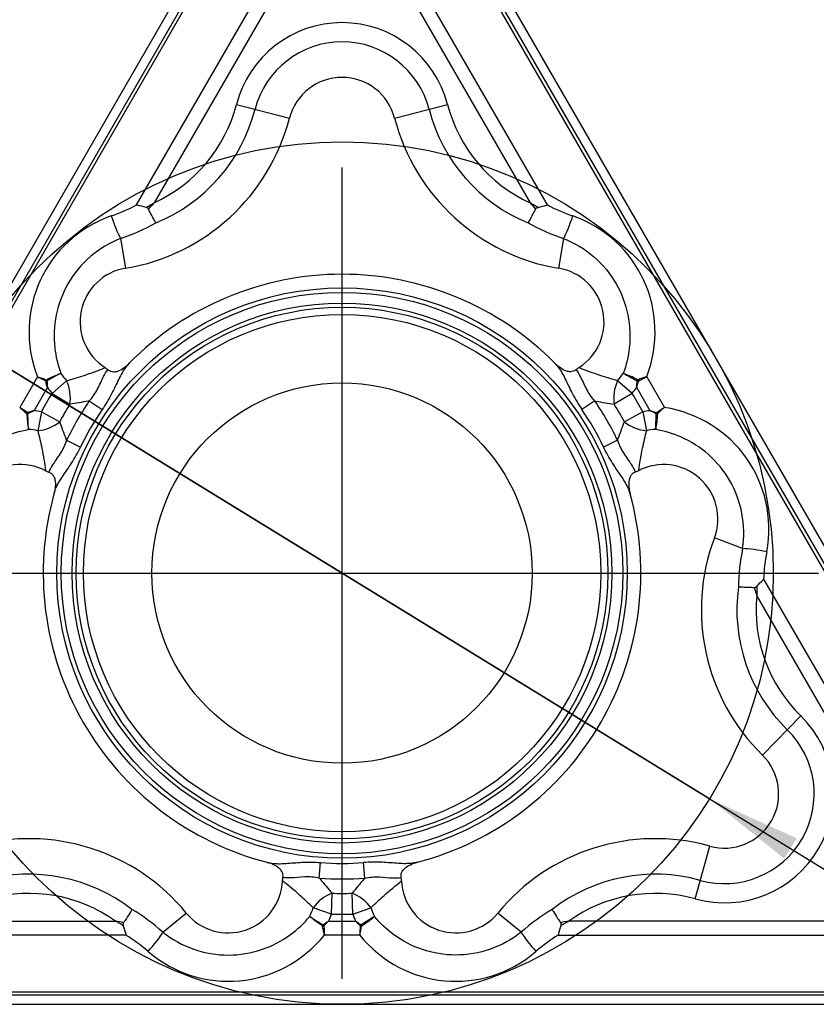
# Model space of a CAD drawing. Units: millimetres. Extents: x 0 to 420, y 0 to 297.
# Drawn here: x 140 to 169, y 112 to 149 of the extents above; entities that cross this region are included whole.
import ezdxf

# ---------------------------------------------------------------- set-up
doc = ezdxf.new("R2010")
doc.units = ezdxf.units.MM
doc.header["$LTSCALE"] = 23.1
doc.layers.get('0').update_dxf_attribs({"linetype": 'CONTINUOUS'})
for name, color, linetype in [('607611784-000-00-ED1_DIM', 7, 'CONTINUOUS'), ('AM_10', 7, 'CONTINUOUS'), ('AM_4', 7, 'CONTINUOUS'), ('AM_7', 7, 'CONTINUOUS')]:
    doc.layers.add(name, color=color, linetype=linetype)
doc.styles.add('TEXTSTYLE_2', font='TXT.SHX')
doc.dimstyles.new('DIMSTYLE_2', dxfattribs={"dimtxt": 3.5, "dimasz": 3.5, "dimexe": 1.5, "dimexo": 0, "dimtad": 1, "dimdec": 3, "dimdsep": 46, "dimtxsty": 'TEXTSTYLE_2', "dimblk": '_FILLED', "dimblk1": '_FILLED', "dimblk2": '_FILLED', "dimcen": 0.09, "dimadec": 3, "dimazin": 2, "dimtp": 0.15, "dimtm": 0.15, "dimtfac": 1, "dimtdec": 0, "dimtmove": 0, "dimatfit": 2, "dimldrblk": '_FILLED', "dimfxl": 1, "dimtolj": 1, "dimarcsym": 0})
doc.dimstyles.new('DIMSTYLE_4', dxfattribs={"dimtxt": 3.5, "dimasz": 3.5, "dimexe": 1.5, "dimexo": 0, "dimgap": 0.875, "dimtad": 1, "dimdec": 3, "dimdsep": 46, "dimtxsty": 'TEXTSTYLE_2', "dimblk": '_FILLED', "dimblk1": '_FILLED', "dimblk2": '_FILLED', "dimcen": 0.09, "dimadec": 3, "dimazin": 2, "dimtp": 0.15, "dimtm": 0.15, "dimtfac": 1, "dimtdec": 0, "dimtofl": 0, "dimtmove": 0, "dimatfit": 3, "dimldrblk": '_FILLED', "dimfxl": 1, "dimtolj": 1, "dimarcsym": 0})

# ---------------------------------------------------------------- blocks, each defined once
blk = doc.blocks.new('_FILLED')
at = {"color": 0, "linetype": 'BYBLOCK'}
blk.add_solid([(0, 0), (-1, 0.125), (-1, -0.125)], dxfattribs=at)
blk = doc.blocks.new('*D3')
at = {"layer": '607611784-000-00-ED1_DIM', "color": 3, "linetype": 'CONTINUOUS'}
for p, q in [((151.857, 128.132), (110.256, 153.679)), ((138.329, 136.44), (151.857, 128.132)), ((165.385, 119.825), (151.857, 128.132)), ((151.857, 128.132), (170.498, 116.685))]:
    blk.add_line(p, q, dxfattribs=at)
at = {"layer": '607611784-000-00-ED1_DIM', "color": 3, "linetype": 'CONTINUOUS', "xscale": 3.5, "yscale": 3.5, "zscale": 3.5}
for p, rotation in [((138.329, 136.44), 328.4460935047), ((165.385, 119.825), 148.4460935047)]:
    blk.add_blockref('_FILLED', p, dxfattribs=dict(at, rotation=rotation))
at = {"layer": '607611784-000-00-ED1_DIM', "color": 3, "linetype": 'CONTINUOUS', "insert": (124.973, 149.776), "char_height": 3.5, "width": 29.16667, "attachment_point": 2, "rotation": 328.4462, "line_spacing_factor": 0.9, "style": 'TEXTSTYLE_2'}
blk.add_mtext('IK-\\fgdt;{\\fgdt;n}\\fTXT.SHX;6.35', dxfattribs=at)
blk = doc.blocks.new('*D5')
at = {"layer": '607611784-000-00-ED1_DIM', "color": 3, "linetype": 'CONTINUOUS'}
for p, q in [((98.342, 157.882), (97.717, 157.882)), ((151.857, 157.882), (98.342, 157.882)), ((99.217, 157.882), (99.217, 135.07)), ((99.217, 112.257), (99.217, 135.07)), ((98.342, 112.257), (97.717, 112.257)), ((124.361, 112.257), (98.342, 112.257))]:
    blk.add_line(p, q, dxfattribs=at)
at = {"layer": '607611784-000-00-ED1_DIM', "color": 3, "linetype": 'CONTINUOUS', "xscale": 3.5, "yscale": 3.5, "zscale": 3.5}
for p, rotation in [((99.217, 157.882), 90), ((99.217, 112.257), 270)]:
    blk.add_blockref('_FILLED', p, dxfattribs=dict(at, rotation=rotation))
at = {"layer": '607611784-000-00-ED1_DIM', "color": 3, "linetype": 'CONTINUOUS', "insert": (94.842, 135.07), "char_height": 3.5, "width": 24.5, "attachment_point": 2, "rotation": 90, "line_spacing_factor": 0.9, "style": 'TEXTSTYLE_2'}
blk.add_mtext('(9.125)', dxfattribs=at)

msp = doc.modelspace()

# ---------------------------------------------------------------- linework, layer by layer
at = {"layer": 'AM_10', "color": 7, "linetype": 'CONTINUOUS'}
for p, q in [((126.0929, 115.2573), (150.1251, 156.8823)), ((126.3868, 115.0876), (150.419, 156.7126)), ((150.5226, 156.6528), (126.4904, 115.0278)), ((177.2238, 115.0278), (153.1916, 156.6528)), ((153.2952, 156.7126), (177.3274, 115.0876)), ((177.6214, 115.2573), (153.5892, 156.8823)), ((144.2945, 141.6869), (149.6109, 150.8952)), ((159.4198, 141.6869), (154.1033, 150.8952)), ((149.8042, 150.1947), (144.9369, 141.7642)), ((153.9101, 150.1947), (158.7774, 141.7642)), ((147.97, 145.3846), (149.9205, 144.8817)), ((153.7938, 144.8817), (155.7442, 145.3846)), ((143.7035, 140.452), (143.8854, 139.3554)), ((160.0108, 140.452), (159.8289, 139.3554)), ((140.641, 135.3588), (139.9908, 134.2326)), ((141.1827, 134.7492), (141.7165, 135.213)), ((162.5315, 134.7492), (161.9978, 135.213)), ((163.0733, 135.3588), (163.7235, 134.2326)), ((140.5184, 134.1113), (141.0099, 134.9625)), ((163.1958, 134.1113), (162.7044, 134.9625)), ((141.1827, 134.7492), (141.8338, 134.3456)), ((162.5315, 134.7492), (161.8804, 134.3456)), ((142.5532, 134.4714), (143.0248, 134.1501)), ((161.161, 134.4714), (160.6895, 134.1501)), ((140.7896, 134.0682), (140.6547, 133.3741)), ((140.7896, 134.0682), (141.4646, 133.7061)), ((162.9247, 134.0682), (162.2496, 133.7061)), ((162.9247, 134.0682), (163.0595, 133.3741)), ((141.7154, 133.0202), (142.2294, 132.7725)), ((161.9988, 133.0202), (161.4848, 132.7725)), ((166.6031, 129.0338), (165.5624, 129.4246)), ((167.377, 127.9045), (172.6935, 118.6961)), ((171.9901, 118.8791), (167.1228, 127.3095)), ((167.3308, 121.4349), (168.7416, 122.8725)), ((164.8545, 116.1399), (165.3942, 118.0805)), ((151.0193, 116.9054), (151.0618, 117.4744)), ((152.695, 116.9054), (152.6525, 117.4744)), ((151.4639, 115.5796), (151.4879, 116.3453)), ((152.2503, 115.5796), (152.2263, 116.3453)), ((151.4639, 115.5796), (150.7954, 115.8099)), ((152.2503, 115.5796), (152.9189, 115.8099)), ((133.7771, 115.3233), (143.5117, 115.3233)), ((145.2648, 114.9112), (146.1236, 115.6171)), ((151.3657, 115.3233), (152.3485, 115.3233)), ((158.4495, 114.9112), (157.5907, 115.6171)), ((169.9372, 115.3233), (160.2025, 115.3233)), ((143.8999, 114.8056), (133.267, 114.8056)), ((152.5073, 114.8056), (151.2069, 114.8056)), ((159.8144, 114.8056), (170.4473, 114.8056)), ((127.8249, 112.7164), (175.8893, 112.7164)), ((175.8893, 112.5968), (127.8249, 112.5968)), ((127.8249, 112.2573), (175.8893, 112.2573))]:
    msp.add_line(p, q, dxfattribs=at)
for radius in [10.5, 10.3353, 9.5214, 7]:
    msp.add_circle((151.8571, 128.1323), radius, dxfattribs=at)
for centre, radius, start, end in [((151.8571, 144.3823), 4.0142, 14.45835, 165.54165), ((151.8571, 144.3823), 3.3071, 14.45835, 165.54165), ((151.8571, 144.3823), 2, 14.45835, 165.54165), ((142.658, 146.7543), 5.4858, 294.54527, 345.54165), ((161.0563, 146.7543), 5.4858, 194.45835, 245.45473), ((142.658, 146.7543), 6.1929, 292.23931, 345.54165), ((161.0563, 146.7543), 6.1929, 194.45835, 247.76069), ((142.658, 146.7543), 7.5, 279.41889, 345.54165), ((161.0563, 146.7543), 7.5, 194.45835, 260.58111), ((135.8144, 149.6797), 12.0778, 317.58355, 319.052), ((167.8998, 149.6797), 12.0778, 220.948, 222.41645), ((141.308, 147.6725), 7.6074, 288.3541, 299.04941), ((162.4063, 147.6725), 7.6074, 240.95059, 251.6459), ((144.2127, 137.3823), 2, 99.41889, 237.45282), ((159.5016, 137.3823), 2, 302.54718, 80.58111), ((151.8571, 128.1323), 11, 44.61062, 135.38938), ((148.3223, 135.5289), 7.3344, 182.48283, 184.42962), ((144.2127, 137.3823), 3.3071, 215.01649, 220.99201), ((159.5016, 137.3823), 3.3071, 319.00799, 324.98351), ((155.3919, 135.5289), 7.3344, 355.57038, 357.51717), ((144.2127, 137.3823), 4.0142, 217.07283, 220.99201), ((159.5016, 137.3823), 4.0142, 319.00799, 322.92717), ((151.8571, 128.1323), 12.5589, 148.20594, 151.79406), ((151.8571, 128.1323), 12.5589, 28.20594, 31.79406), ((151.8571, 128.1323), 11.7928, 148.20594, 151.79406), ((151.8571, 128.1323), 11.2581, 145.73212, 154.26788), ((151.8571, 128.1323), 10.6876, 145.73212, 154.26788), ((151.8571, 128.1323), 10.6876, 25.73212, 34.26788), ((151.8571, 128.1323), 11.2581, 25.73212, 34.26788), ((151.8571, 128.1323), 11.7928, 28.20594, 31.79406), ((143.6841, 127.4953), 7.3344, 115.57038, 117.51717), ((140.0242, 130.1276), 4.0142, 79.00799, 82.92717), ((163.6901, 130.1276), 4.0142, 97.07283, 100.99201), ((160.0301, 127.4953), 7.3344, 62.48283, 64.42962), ((140.0242, 130.1276), 3.3071, 79.00799, 84.98351), ((163.6901, 130.1276), 3.3071, 95.01649, 100.99201), ((140.0242, 130.1276), 2, 62.54718, 200.58111), ((163.6901, 130.1276), 2, 339.41889, 117.45282), ((151.8571, 128.1323), 11, 164.61062, 255.38938), ((151.8571, 128.1323), 11, 284.61062, 15.38938), ((172.5837, 126.7881), 7.5, 159.41889, 225.54165), ((174.054, 127.4981), 7.6074, 168.3541, 179.04941), ((172.5837, 126.7881), 6.1929, 172.23931, 225.54165), ((178.5391, 131.2521), 12.0778, 197.58355, 199.052), ((172.5837, 126.7881), 5.4858, 174.54527, 225.54165), ((165.93, 120.0073), 4.0142, 254.45835, 45.54165), ((165.93, 120.0073), 3.3071, 254.45835, 45.54165), ((165.93, 120.0073), 2, 254.45835, 45.54165), ((140.3296, 110.8547), 7.5, 39.41889, 105.54165), ((163.3846, 110.8547), 7.5, 74.45835, 140.58111), ((151.8571, 128.1323), 10.6876, 265.73212, 274.26788), ((140.3296, 110.8547), 6.1929, 52.23931, 105.54165), ((147.6686, 116.8871), 2, 219.41889, 357.45282), ((151.8571, 128.1323), 11.2581, 265.73212, 274.26788), ((156.0456, 116.8871), 2, 182.54718, 320.58111), ((163.3846, 110.8547), 6.1929, 74.45835, 127.76069), ((140.3296, 110.8547), 5.4858, 54.54527, 105.54165), ((151.8571, 128.1323), 11.7928, 268.20594, 271.79406), ((163.3846, 110.8547), 5.4858, 74.45835, 125.45473), ((140.2094, 109.2264), 7.6074, 48.3541, 59.04941), ((147.6686, 116.8871), 3.3071, 335.01649, 340.99201), ((156.0456, 116.8871), 3.3071, 199.00799, 204.98351), ((163.5048, 109.2264), 7.6074, 120.95059, 131.6459), ((141.2179, 103.4653), 12.0778, 77.58355, 79.052), ((147.2189, 121.3728), 7.3344, 302.48283, 304.42962), ((147.6686, 116.8871), 4.0142, 337.07283, 340.99201), ((151.8571, 128.1323), 12.5589, 268.20594, 271.79406), ((156.0456, 116.8871), 4.0142, 199.00799, 202.92717), ((156.4954, 121.3728), 7.3344, 235.57038, 237.51717), ((162.4963, 103.4653), 12.0778, 100.948, 102.41645)]:
    msp.add_arc(centre, radius, start, end, dxfattribs=at)
for centre, major_axis, ratio, start_param, end_param in [((140.7719, 147.8432), (-6.2025, 3.581), 0.963433, 2.4522182, 2.5977643), ((162.9424, 147.8432), (6.2025, 3.581), 0.963433, 3.685421, 3.8309672), ((145.1057, 136.8668), (-4.1692, 2.4071), 0.963433, 5.5938108, 7.150939), ((143.5877, 141.1496), (0.333, -0.9429), 0.1716102, 4.5144359, 5.482613), ((160.1265, 141.1496), (-0.333, -0.9429), 0.1716102, 0.8005723, 1.7687494), ((158.6086, 136.8668), (4.1692, 2.4071), 0.963433, 5.4154316, 6.9725598), ((140.9674, 135.1927), (-0.108, -0.2255), 0.086538, 4.4881284, 4.7057138), ((140.9674, 135.1927), (-0.2466, -0.0413), 0.0553312, 4.5916145, 4.779411), ((140.9674, 135.1927), (-0.1175, 0.2206), 0.1317077, 4.7261436, 4.913541), ((141.1827, 134.7492), (0.1971, -0.9804), 0.65606, 1.0192264, 1.9278612), ((162.5315, 134.7492), (-0.1971, -0.9804), 0.65606, 4.3553241, 5.2639589), ((162.7469, 135.1927), (0.1175, 0.2206), 0.1317077, 1.3696443, 1.5570417), ((162.7469, 135.1927), (0.2466, -0.0413), 0.0553312, 1.5037743, 1.6915709), ((162.7469, 135.1927), (0.108, -0.2255), 0.086538, 1.5774715, 1.7950569), ((162.7971, 129.6121), (4.1692, 2.4071), 0.963433, 5.5938108, 7.150939), ((140.2978, 134.033), (0.1413, 0.2063), 0.086538, 1.5774715, 1.7950569), ((140.2978, 134.033), (-0.2499, -0.0085), 0.1317077, 1.3696443, 1.5570417), ((140.2978, 134.033), (-0.0876, 0.2342), 0.0553312, 1.5037743, 1.6915709), ((163.4164, 134.033), (0.0876, 0.2342), 0.0553312, 4.5916145, 4.779411), ((163.4164, 134.033), (0.2499, -0.0085), 0.1317077, 4.7261436, 4.913541), ((163.4164, 134.033), (-0.1413, 0.2063), 0.086538, 4.4881284, 4.7057138), ((140.7896, 134.0682), (0.9476, 0.3195), 0.65606, 4.3553241, 5.2639589), ((162.9247, 134.0682), (-0.9476, 0.3195), 0.65606, 1.0192264, 1.9278612), ((167.2651, 128.7852), (-0.9831, 0.1831), 0.1716102, 4.5144359, 5.482613), ((174.4699, 127.877), (6.2025, 3.581), 0.963433, 2.4522182, 2.5977643), ((151.4639, 115.5796), (0.7505, 0.6609), 0.65606, 1.0192264, 1.9278612), ((152.2503, 115.5796), (-0.7505, 0.6609), 0.65606, 4.3553241, 5.2639589), ((144.7185, 114.4622), (0.6501, 0.7598), 0.1716102, 4.5144359, 5.482613), ((151.1876, 115.1714), (-0.1323, -0.2121), 0.1317077, 4.7261436, 4.913541), ((151.1876, 115.1714), (0.2493, 0.0192), 0.086538, 4.4881284, 4.7057138), ((151.1876, 115.1714), (0.159, -0.1929), 0.0553312, 4.5916145, 4.779411), ((152.5267, 115.1714), (-0.159, -0.1929), 0.0553312, 1.5037743, 1.6915709), ((152.5267, 115.1714), (-0.2493, 0.0192), 0.086538, 1.5774715, 1.7950569), ((152.5267, 115.1714), (0.1323, -0.2121), 0.1317077, 1.3696443, 1.5570417), ((158.9957, 114.4622), (-0.6501, 0.7598), 0.1716102, 0.8005723, 1.7687494), ((140.3296, 108.6768), (0, 7.1621), 0.963433, 5.5938108, 5.739357), ((147.6686, 117.9182), (0, 4.8141), 0.963433, 2.4522182, 4.0093463), ((156.0456, 117.9182), (0, 4.8141), 0.963433, 2.273839, 3.8309672), ((163.3846, 108.6768), (0, 7.1621), 0.963433, 0.5438283, 0.6893745)]:
    msp.add_ellipse(centre, major_axis=major_axis, ratio=ratio, start_param=start_param, end_param=end_param, dxfattribs=at)
for points, knots in [([(144.6427, 141.5966), (144.6987, 141.6269), (144.7543, 141.6579), (144.8445, 141.7096), (144.8793, 141.7299), (144.9216, 141.7551), (144.9292, 141.7596), (144.9369, 141.7642)], [0, 0, 0, 0, 0.5642345, 0.5642345, 0.921106, 0.921106, 1, 1, 1, 1]), ([(159.0715, 141.5966), (159.0155, 141.6269), (158.9599, 141.6579), (158.8697, 141.7096), (158.835, 141.7299), (158.7927, 141.7551), (158.785, 141.7596), (158.7774, 141.7642)], [0, 0, 0, 0, 0.5642345, 0.5642345, 0.921106, 0.921106, 1, 1, 1, 1]), ([(144.6427, 141.5966), (144.5345, 141.6212), (144.4274, 141.6492), (144.3137, 141.6814), (144.3041, 141.6841), (144.2945, 141.6869)], [0, 0, 0, 0, 0.9152857, 0.9152857, 1, 1, 1, 1]), ([(144.731, 141.533), (144.725, 141.5451), (144.7165, 141.5564), (144.6963, 141.5746), (144.6843, 141.5819), (144.6625, 141.5913), (144.6527, 141.5943), (144.6427, 141.5966)], [0, 0, 0, 0, 0.3656381, 0.3656381, 0.7292751, 0.7292751, 1, 1, 1, 1]), ([(145.0019, 141.0221), (144.9978, 141.0292), (144.9936, 141.0365), (144.9793, 141.0617), (144.9688, 141.0802), (144.9151, 141.1769), (144.8671, 141.2667), (144.7895, 141.4168), (144.7602, 141.4746), (144.731, 141.533)], [0, 0, 0, 0, 0.0533275, 0.0533275, 0.1799698, 0.1799698, 0.6975833, 0.6975833, 1, 1, 1, 1]), ([(158.7124, 141.0221), (158.7165, 141.0292), (158.7207, 141.0365), (158.735, 141.0617), (158.7454, 141.0802), (158.7992, 141.1769), (158.8471, 141.2667), (158.9247, 141.4168), (158.9541, 141.4746), (158.9832, 141.533)], [0, 0, 0, 0, 0.0533275, 0.0533275, 0.1799698, 0.1799698, 0.6975833, 0.6975833, 1, 1, 1, 1]), ([(158.9832, 141.533), (158.9893, 141.5451), (158.9977, 141.5564), (159.018, 141.5746), (159.0299, 141.5819), (159.0518, 141.5913), (159.0616, 141.5943), (159.0715, 141.5966)], [0, 0, 0, 0, 0.3656381, 0.3656381, 0.7292751, 0.7292751, 1, 1, 1, 1]), ([(159.0715, 141.5966), (159.1797, 141.6212), (159.2868, 141.6492), (159.4006, 141.6814), (159.4102, 141.6841), (159.4198, 141.6869)], [0, 0, 0, 0, 0.9152857, 0.9152857, 1, 1, 1, 1]), ([(143.7035, 140.452), (143.3054, 140.2939), (142.9245, 140.0657), (142.2676, 139.5005), (141.9818, 139.1557), (141.5631, 138.4241), (141.4161, 138.0316), (141.2549, 137.2374), (141.2379, 136.8255), (141.3173, 136.1055), (141.3933, 135.7865), (141.5042, 135.4847)], [0, 0, 0, 0, 0.2170649, 0.2170649, 0.4328055, 0.4328055, 0.635048, 0.635048, 0.8365804, 0.8365804, 1, 1, 1, 1]), ([(160.0108, 140.452), (160.4088, 140.2939), (160.7898, 140.0657), (161.4467, 139.5005), (161.7325, 139.1557), (162.1512, 138.4241), (162.2982, 138.0316), (162.4593, 137.2374), (162.4763, 136.8255), (162.397, 136.1055), (162.321, 135.7865), (162.21, 135.4847)], [0, 0, 0, 0, 0.2170649, 0.2170649, 0.4328055, 0.4328055, 0.635048, 0.635048, 0.8365804, 0.8365804, 1, 1, 1, 1]), ([(141.7165, 135.213), (141.9305, 135.274), (142.145, 135.3383), (142.619, 135.4935), (142.8788, 135.5869), (143.1367, 135.6964)], [0, 0, 0, 0, 0.4525155, 0.4525155, 1, 1, 1, 1]), ([(142.5532, 134.4714), (142.6742, 134.6066), (142.7762, 134.7594), (142.9411, 135.0712), (143.0068, 135.2308), (143.127, 135.4619), (143.1793, 135.5468), (143.2388, 135.6216)], [0, 0, 0, 0, 0.3690929, 0.3690929, 0.7448808, 0.7448808, 1, 1, 1, 1]), ([(144.0263, 135.8575), (144.0209, 135.8521), (144.0156, 135.8466), (144.0102, 135.841), (144.0101, 135.8409), (143.9972, 135.8274), (143.9846, 135.8138), (143.9476, 135.7726), (143.924, 135.7444), (143.7989, 135.5843), (143.7162, 135.4334), (143.5519, 135.0989), (143.4677, 134.9134), (143.269, 134.5332), (143.1524, 134.3374), (143.0248, 134.1501)], [0, 0, 0, 0, 0.0122731, 0.0122731, 0.0125075, 0.0125075, 0.0424428, 0.0424428, 0.1020615, 0.1020615, 0.3733923, 0.3733923, 0.6708661, 0.6708661, 1, 1, 1, 1]), ([(143.2388, 135.6216), (143.2682, 135.5968), (143.3024, 135.5766), (143.3747, 135.5502), (143.4138, 135.5437), (143.5019, 135.5428), (143.5518, 135.5522), (143.6784, 135.5929), (143.7528, 135.6346), (143.8948, 135.7338), (143.9631, 135.7935), (144.0263, 135.8575)], [0, 0, 0, 0, 0.1282789, 0.1282789, 0.2565142, 0.2565142, 0.4217573, 0.4217573, 0.7004812, 0.7004812, 1, 1, 1, 1]), ([(160.4755, 135.6216), (160.446, 135.5968), (160.4119, 135.5766), (160.3395, 135.5502), (160.3005, 135.5437), (160.2124, 135.5428), (160.1624, 135.5522), (160.0359, 135.5929), (159.9615, 135.6346), (159.8194, 135.7338), (159.7511, 135.7935), (159.688, 135.8575)], [0, 0, 0, 0, 0.1282789, 0.1282789, 0.2565142, 0.2565142, 0.4217573, 0.4217573, 0.7004812, 0.7004812, 1, 1, 1, 1]), ([(159.688, 135.8575), (159.6933, 135.8521), (159.6986, 135.8466), (159.704, 135.841), (159.7041, 135.8409), (159.7171, 135.8274), (159.7297, 135.8138), (159.7666, 135.7726), (159.7903, 135.7444), (159.9153, 135.5843), (159.9981, 135.4334), (160.1624, 135.0989), (160.2466, 134.9134), (160.4452, 134.5332), (160.5619, 134.3374), (160.6895, 134.1501)], [0, 0, 0, 0, 0.0122731, 0.0122731, 0.0125075, 0.0125075, 0.0424428, 0.0424428, 0.1020615, 0.1020615, 0.3733923, 0.3733923, 0.6708661, 0.6708661, 1, 1, 1, 1]), ([(161.161, 134.4714), (161.04, 134.6066), (160.938, 134.7594), (160.7731, 135.0712), (160.7074, 135.2308), (160.5873, 135.4619), (160.535, 135.5468), (160.4755, 135.6216)], [0, 0, 0, 0, 0.3690929, 0.3690929, 0.7448808, 0.7448808, 1, 1, 1, 1]), ([(161.9978, 135.213), (161.7837, 135.274), (161.5692, 135.3383), (161.0952, 135.4935), (160.8354, 135.5869), (160.5776, 135.6964)], [0, 0, 0, 0, 0.4525155, 0.4525155, 1, 1, 1, 1]), ([(140.641, 135.3588), (140.648, 135.3564), (140.655, 135.354), (140.7105, 135.3352), (140.7599, 135.3191), (140.8634, 135.2859), (140.9178, 135.2688), (140.9724, 135.2519)], [0, 0, 0, 0, 0.0648895, 0.0648895, 0.5138686, 0.5138686, 1, 1, 1, 1]), ([(140.9486, 135.2035), (140.8978, 135.2285), (140.8472, 135.2535), (140.7579, 135.2984), (140.719, 135.3183), (140.6746, 135.3412), (140.6687, 135.3443), (140.6621, 135.3477), (140.6614, 135.3481), (140.6541, 135.3519), (140.6475, 135.3553), (140.641, 135.3588)], [0, 0, 0, 0, 0.4867543, 0.4867543, 0.8686442, 0.8686442, 0.9273369, 0.9273369, 0.9341431, 0.9341431, 1, 1, 1, 1]), ([(141.0099, 134.9625), (141.008, 134.9692), (141.0062, 134.9759), (141.0011, 134.9948), (140.9979, 135.0069), (140.9785, 135.0804), (140.9632, 135.1419), (140.9486, 135.2035)], [0, 0, 0, 0, 0.0842159, 0.0842159, 0.2355287, 0.2355287, 1, 1, 1, 1]), ([(140.9724, 135.2519), (141.0663, 135.2988), (141.1604, 135.3431), (141.3333, 135.419), (141.4143, 135.4519), (141.4919, 135.4803), (141.4981, 135.4825), (141.5042, 135.4847)], [0, 0, 0, 0, 0.4860327, 0.4860327, 0.9584914, 0.9584914, 1, 1, 1, 1]), ([(141.5042, 135.4847), (141.4987, 135.482), (141.4932, 135.4792), (141.4203, 135.4427), (141.3429, 135.4024), (141.1769, 135.3132), (141.086, 135.2629), (140.9948, 135.2112)], [0, 0, 0, 0, 0.0394687, 0.0394687, 0.5139705, 0.5139705, 1, 1, 1, 1]), ([(162.21, 135.4847), (162.2155, 135.482), (162.221, 135.4792), (162.294, 135.4427), (162.3713, 135.4024), (162.5373, 135.3132), (162.6282, 135.2629), (162.7194, 135.2112)], [0, 0, 0, 0, 0.0394687, 0.0394687, 0.5139705, 0.5139705, 1, 1, 1, 1]), ([(162.7419, 135.2519), (162.648, 135.2988), (162.5538, 135.3431), (162.3809, 135.419), (162.2999, 135.4519), (162.2224, 135.4803), (162.2162, 135.4825), (162.21, 135.4847)], [0, 0, 0, 0, 0.4860327, 0.4860327, 0.9584914, 0.9584914, 1, 1, 1, 1]), ([(162.7044, 134.9625), (162.7062, 134.9692), (162.708, 134.9759), (162.7131, 134.9948), (162.7164, 135.0069), (162.7357, 135.0804), (162.7511, 135.1419), (162.7656, 135.2035)], [0, 0, 0, 0, 0.0842159, 0.0842159, 0.2355287, 0.2355287, 1, 1, 1, 1]), ([(163.0733, 135.3588), (163.0663, 135.3564), (163.0593, 135.354), (163.0037, 135.3352), (162.9544, 135.3191), (162.8508, 135.2859), (162.7964, 135.2688), (162.7419, 135.2519)], [0, 0, 0, 0, 0.0648895, 0.0648895, 0.5138686, 0.5138686, 1, 1, 1, 1]), ([(162.7656, 135.2035), (162.8165, 135.2285), (162.867, 135.2535), (162.9563, 135.2984), (162.9953, 135.3183), (163.0397, 135.3412), (163.0456, 135.3443), (163.0521, 135.3477), (163.0528, 135.3481), (163.0601, 135.3519), (163.0667, 135.3553), (163.0733, 135.3588)], [0, 0, 0, 0, 0.4867543, 0.4867543, 0.8686442, 0.8686442, 0.9273369, 0.9273369, 0.9341431, 0.9341431, 1, 1, 1, 1]), ([(139.9908, 134.2326), (139.9963, 134.2277), (140.0019, 134.2229), (140.0459, 134.1841), (140.0846, 134.1495), (140.1651, 134.0764), (140.2071, 134.0378), (140.249, 133.999)], [0, 0, 0, 0, 0.0648895, 0.0648895, 0.5138686, 0.5138686, 1, 1, 1, 1]), ([(140.279, 134.0438), (140.232, 134.0753), (140.185, 134.1066), (140.1015, 134.1615), (140.0649, 134.1853), (140.0228, 134.2122), (140.0172, 134.2158), (140.0109, 134.2198), (140.0102, 134.2202), (140.0033, 134.2246), (139.997, 134.2286), (139.9908, 134.2326)], [0, 0, 0, 0, 0.4867543, 0.4867543, 0.8686442, 0.8686442, 0.9273369, 0.9273369, 0.9341431, 0.9341431, 1, 1, 1, 1]), ([(142.5532, 134.4714), (142.5388, 134.4687), (142.5243, 134.4661), (142.2822, 134.422), (142.0571, 134.3833), (141.8338, 134.3456)], [0, 0, 0, 0, 0.0597389, 0.0597389, 1, 1, 1, 1]), ([(161.161, 134.4714), (161.1755, 134.4687), (161.19, 134.4661), (161.432, 134.422), (161.6571, 134.3833), (161.8804, 134.3456)], [0, 0, 0, 0, 0.0597389, 0.0597389, 1, 1, 1, 1]), ([(163.4352, 134.0438), (163.4822, 134.0753), (163.5292, 134.1066), (163.6127, 134.1615), (163.6494, 134.1853), (163.6915, 134.2122), (163.6971, 134.2158), (163.7034, 134.2198), (163.704, 134.2202), (163.7109, 134.2246), (163.7172, 134.2286), (163.7235, 134.2326)], [0, 0, 0, 0, 0.4867543, 0.4867543, 0.8686442, 0.8686442, 0.9273369, 0.9273369, 0.9341431, 0.9341431, 1, 1, 1, 1]), ([(163.7235, 134.2326), (163.7179, 134.2277), (163.7124, 134.2229), (163.6683, 134.1841), (163.6296, 134.1495), (163.5491, 134.0764), (163.5071, 134.0378), (163.4652, 133.999)], [0, 0, 0, 0, 0.0648895, 0.0648895, 0.5138686, 0.5138686, 1, 1, 1, 1]), ([(140.249, 133.999), (140.2554, 133.8943), (140.2641, 133.7906), (140.2848, 133.6029), (140.2968, 133.5163), (140.311, 133.4349), (140.3122, 133.4285), (140.3134, 133.4221)], [0, 0, 0, 0, 0.4860327, 0.4860327, 0.9584914, 0.9584914, 1, 1, 1, 1]), ([(140.5184, 134.1113), (140.5117, 134.1095), (140.5049, 134.1077), (140.4861, 134.1027), (140.4739, 134.0994), (140.4006, 134.0795), (140.3397, 134.062), (140.279, 134.0438)], [0, 0, 0, 0, 0.0842159, 0.0842159, 0.2355287, 0.2355287, 1, 1, 1, 1]), ([(140.3134, 133.4221), (140.313, 133.4282), (140.3126, 133.4343), (140.3077, 133.5157), (140.304, 133.6029), (140.2983, 133.7912), (140.2963, 133.8951), (140.2955, 133.9999)], [0, 0, 0, 0, 0.0394687, 0.0394687, 0.5139705, 0.5139705, 1, 1, 1, 1]), ([(163.1958, 134.1113), (163.2026, 134.1095), (163.2093, 134.1077), (163.2282, 134.1027), (163.2403, 134.0994), (163.3136, 134.0795), (163.3746, 134.062), (163.4352, 134.0438)], [0, 0, 0, 0, 0.0842159, 0.0842159, 0.2355287, 0.2355287, 1, 1, 1, 1]), ([(163.4009, 133.4221), (163.4013, 133.4282), (163.4017, 133.4343), (163.4065, 133.5157), (163.4103, 133.6029), (163.416, 133.7912), (163.4179, 133.8951), (163.4187, 133.9999)], [0, 0, 0, 0, 0.0394687, 0.0394687, 0.5139705, 0.5139705, 1, 1, 1, 1]), ([(163.4652, 133.999), (163.4589, 133.8943), (163.4501, 133.7906), (163.4295, 133.6029), (163.4174, 133.5163), (163.4032, 133.4349), (163.4021, 133.4285), (163.4009, 133.4221)], [0, 0, 0, 0, 0.4860327, 0.4860327, 0.9584914, 0.9584914, 1, 1, 1, 1]), ([(137.1111, 129.0338), (137.049, 129.4575), (137.0562, 129.9016), (137.2172, 130.753), (137.3729, 131.1729), (137.7971, 131.9014), (138.0636, 132.2249), (138.6708, 132.7616), (139.019, 132.9823), (139.6822, 133.2736), (139.9965, 133.3672), (140.3134, 133.4221)], [0, 0, 0, 0, 0.2170649, 0.2170649, 0.4328055, 0.4328055, 0.635048, 0.635048, 0.8365804, 0.8365804, 1, 1, 1, 1]), ([(141.7154, 133.0202), (141.7105, 133.0341), (141.7055, 133.048), (141.6227, 133.2796), (141.5437, 133.4939), (141.4646, 133.7061)], [0, 0, 0, 0, 0.0597389, 0.0597389, 1, 1, 1, 1]), ([(161.9988, 133.0202), (162.0038, 133.0341), (162.0087, 133.048), (162.0916, 133.2796), (162.1706, 133.4939), (162.2496, 133.7061)], [0, 0, 0, 0, 0.0597389, 0.0597389, 1, 1, 1, 1]), ([(166.6031, 129.0338), (166.6652, 129.4575), (166.6581, 129.9016), (166.4971, 130.753), (166.3413, 131.1729), (165.9171, 131.9014), (165.6507, 132.2249), (165.0434, 132.7616), (164.6953, 132.9823), (164.032, 133.2736), (163.7177, 133.3672), (163.4009, 133.4221)], [0, 0, 0, 0, 0.2170649, 0.2170649, 0.4328055, 0.4328055, 0.635048, 0.635048, 0.8365804, 0.8365804, 1, 1, 1, 1]), ([(140.6547, 133.3741), (140.709, 133.1582), (140.7605, 132.9403), (140.8631, 132.4522), (140.9122, 132.1805), (140.9462, 131.9024)], [0, 0, 0, 0, 0.4525155, 0.4525155, 1, 1, 1, 1]), ([(163.0595, 133.3741), (163.0053, 133.1582), (162.9537, 132.9403), (162.8511, 132.4522), (162.8021, 132.1805), (162.768, 131.9024)], [0, 0, 0, 0, 0.4525155, 0.4525155, 1, 1, 1, 1]), ([(141.7154, 133.0202), (141.6588, 132.8478), (141.5775, 132.6831), (141.3899, 132.3844), (141.2846, 132.2477), (141.1444, 132.0281), (141.0971, 131.9403), (141.062, 131.8514)], [0, 0, 0, 0, 0.3690929, 0.3690929, 0.7448808, 0.7448808, 1, 1, 1, 1]), ([(141.2515, 131.0515), (141.2536, 131.0588), (141.2556, 131.0662), (141.2578, 131.0736), (141.2578, 131.0738), (141.263, 131.0917), (141.2685, 131.1094), (141.2857, 131.162), (141.2983, 131.1966), (141.3744, 131.385), (141.4637, 131.5321), (141.6713, 131.8416), (141.7898, 132.0073), (142.0197, 132.3694), (142.131, 132.5683), (142.2294, 132.7725)], [0, 0, 0, 0, 0.0122731, 0.0122731, 0.0125075, 0.0125075, 0.0424428, 0.0424428, 0.1020615, 0.1020615, 0.3733923, 0.3733923, 0.6708661, 0.6708661, 1, 1, 1, 1]), ([(162.4627, 131.0515), (162.4607, 131.0588), (162.4586, 131.0662), (162.4565, 131.0736), (162.4564, 131.0738), (162.4512, 131.0917), (162.4458, 131.1094), (162.4286, 131.162), (162.416, 131.1966), (162.3398, 131.385), (162.2505, 131.5321), (162.0429, 131.8416), (161.9244, 132.0073), (161.6945, 132.3694), (161.5832, 132.5683), (161.4848, 132.7725)], [0, 0, 0, 0, 0.0122731, 0.0122731, 0.0125075, 0.0125075, 0.0424428, 0.0424428, 0.1020615, 0.1020615, 0.3733923, 0.3733923, 0.6708661, 0.6708661, 1, 1, 1, 1]), ([(161.9988, 133.0202), (162.0555, 132.8478), (162.1368, 132.6831), (162.3243, 132.3844), (162.4297, 132.2477), (162.5698, 132.0281), (162.6172, 131.9403), (162.6522, 131.8514)], [0, 0, 0, 0, 0.3690929, 0.3690929, 0.7448808, 0.7448808, 1, 1, 1, 1]), ([(141.062, 131.8514), (141.0983, 131.8383), (141.1328, 131.8188), (141.1918, 131.7694), (141.217, 131.7388), (141.2618, 131.663), (141.2787, 131.615), (141.3067, 131.4851), (141.3078, 131.3998), (141.293, 131.2272), (141.2754, 131.1382), (141.2515, 131.0515)], [0, 0, 0, 0, 0.1282789, 0.1282789, 0.2565142, 0.2565142, 0.4217573, 0.4217573, 0.7004812, 0.7004812, 1, 1, 1, 1]), ([(162.6522, 131.8514), (162.616, 131.8383), (162.5814, 131.8188), (162.5224, 131.7694), (162.4972, 131.7388), (162.4524, 131.663), (162.4356, 131.615), (162.4075, 131.4851), (162.4064, 131.3998), (162.4213, 131.2272), (162.4389, 131.1382), (162.4627, 131.0515)], [0, 0, 0, 0, 0.1282789, 0.1282789, 0.2565142, 0.2565142, 0.4217573, 0.4217573, 0.7004812, 0.7004812, 1, 1, 1, 1]), ([(166.4476, 127.6243), (166.4558, 127.6243), (166.4642, 127.6243), (166.4932, 127.6241), (166.5145, 127.6238), (166.6251, 127.622), (166.7268, 127.6187), (166.8956, 127.6108), (166.9603, 127.6074), (167.0255, 127.6034)], [0, 0, 0, 0, 0.0533275, 0.0533275, 0.1799698, 0.1799698, 0.6975833, 0.6975833, 1, 1, 1, 1]), ([(167.0255, 127.6034), (167.039, 127.6026), (167.053, 127.6043), (167.0789, 127.6127), (167.0912, 127.6194), (167.1102, 127.6336), (167.1178, 127.6406), (167.1247, 127.6481)], [0, 0, 0, 0, 0.3656381, 0.3656381, 0.7292751, 0.7292751, 1, 1, 1, 1]), ([(167.1247, 127.6481), (167.1229, 127.5845), (167.122, 127.5208), (167.1217, 127.4168), (167.1219, 127.3765), (167.1225, 127.3273), (167.1227, 127.3184), (167.1228, 127.3095)], [0, 0, 0, 0, 0.5642345, 0.5642345, 0.921106, 0.921106, 1, 1, 1, 1]), ([(167.1247, 127.6481), (167.2001, 127.7295), (167.278, 127.8082), (167.3627, 127.8906), (167.3698, 127.8976), (167.377, 127.9045)], [0, 0, 0, 0, 0.9152857, 0.9152857, 1, 1, 1, 1]), ([(149.0824, 117.4881), (149.0898, 117.4861), (149.0971, 117.4843), (149.1047, 117.4824), (149.1048, 117.4824), (149.123, 117.4779), (149.141, 117.4738), (149.1952, 117.4623), (149.2314, 117.456), (149.4326, 117.4277), (149.6047, 117.4316), (149.9766, 117.4565), (150.1793, 117.4763), (150.6079, 117.4944), (150.8358, 117.4913), (151.0618, 117.4744)], [0, 0, 0, 0, 0.0122731, 0.0122731, 0.0125075, 0.0125075, 0.0424428, 0.0424428, 0.1020615, 0.1020615, 0.3733923, 0.3733923, 0.6708661, 0.6708661, 1, 1, 1, 1]), ([(149.6804, 116.924), (149.6872, 116.9619), (149.6876, 117.0016), (149.6742, 117.0774), (149.6604, 117.1145), (149.6171, 117.1912), (149.584, 117.2298), (149.4855, 117.3191), (149.4122, 117.3626), (149.2552, 117.4361), (149.1694, 117.4654), (149.0824, 117.4881)], [0, 0, 0, 0, 0.1282789, 0.1282789, 0.2565142, 0.2565142, 0.4217573, 0.4217573, 0.7004812, 0.7004812, 1, 1, 1, 1]), ([(154.6319, 117.4881), (154.6245, 117.4861), (154.6171, 117.4843), (154.6096, 117.4824), (154.6094, 117.4824), (154.5913, 117.4779), (154.5732, 117.4738), (154.5191, 117.4623), (154.4828, 117.456), (154.2816, 117.4277), (154.1096, 117.4316), (153.7377, 117.4565), (153.535, 117.4763), (153.1064, 117.4944), (152.8785, 117.4913), (152.6525, 117.4744)], [0, 0, 0, 0, 0.0122731, 0.0122731, 0.0125075, 0.0125075, 0.0424428, 0.0424428, 0.1020615, 0.1020615, 0.3733923, 0.3733923, 0.6708661, 0.6708661, 1, 1, 1, 1]), ([(154.0339, 116.924), (154.0271, 116.9619), (154.0267, 117.0016), (154.04, 117.0774), (154.0539, 117.1145), (154.0972, 117.1912), (154.1303, 117.2298), (154.2288, 117.3191), (154.3021, 117.3626), (154.459, 117.4361), (154.5448, 117.4654), (154.6319, 117.4881)], [0, 0, 0, 0, 0.1282789, 0.1282789, 0.2565142, 0.2565142, 0.4217573, 0.4217573, 0.7004812, 0.7004812, 1, 1, 1, 1]), ([(150.7954, 115.8099), (150.6356, 115.9649), (150.4726, 116.1184), (150.1012, 116.4513), (149.8905, 116.6297), (149.6666, 116.7982)], [0, 0, 0, 0, 0.4525155, 0.4525155, 1, 1, 1, 1]), ([(151.0193, 116.9054), (150.8417, 116.9426), (150.6584, 116.9545), (150.3059, 116.9414), (150.1348, 116.9186), (149.8746, 116.907), (149.7749, 116.9099), (149.6804, 116.924)], [0, 0, 0, 0, 0.3690929, 0.3690929, 0.7448808, 0.7448808, 1, 1, 1, 1]), ([(151.0193, 116.9054), (151.0288, 116.8942), (151.0384, 116.883), (151.1976, 116.6954), (151.3437, 116.5198), (151.4879, 116.3453)], [0, 0, 0, 0, 0.0597389, 0.0597389, 1, 1, 1, 1]), ([(152.695, 116.9054), (152.6854, 116.8942), (152.6759, 116.883), (152.5167, 116.6954), (152.3706, 116.5198), (152.2263, 116.3453)], [0, 0, 0, 0, 0.0597389, 0.0597389, 1, 1, 1, 1]), ([(152.695, 116.9054), (152.8726, 116.9426), (153.0559, 116.9545), (153.4083, 116.9414), (153.5794, 116.9186), (153.8397, 116.907), (153.9393, 116.9099), (154.0339, 116.924)], [0, 0, 0, 0, 0.3690929, 0.3690929, 0.7448808, 0.7448808, 1, 1, 1, 1]), ([(152.9189, 115.8099), (153.0787, 115.9649), (153.2416, 116.1184), (153.613, 116.4513), (153.8238, 116.6297), (154.0476, 116.7982)], [0, 0, 0, 0, 0.4525155, 0.4525155, 1, 1, 1, 1]), ([(144.1219, 115.7506), (144.1178, 115.7435), (144.1136, 115.7363), (144.0989, 115.7113), (144.0881, 115.693), (144.0312, 115.5981), (143.9775, 115.5117), (143.8863, 115.3694), (143.8509, 115.3151), (143.8148, 115.2606)], [0, 0, 0, 0, 0.0533275, 0.0533275, 0.1799698, 0.1799698, 0.6975833, 0.6975833, 1, 1, 1, 1]), ([(159.5923, 115.7506), (159.5964, 115.7435), (159.6007, 115.7363), (159.6153, 115.7113), (159.6262, 115.693), (159.683, 115.5981), (159.7368, 115.5117), (159.828, 115.3694), (159.8634, 115.3151), (159.8994, 115.2606)], [0, 0, 0, 0, 0.0533275, 0.0533275, 0.1799698, 0.1799698, 0.6975833, 0.6975833, 1, 1, 1, 1]), ([(143.8039, 115.1524), (143.7497, 115.1857), (143.6951, 115.2184), (143.6052, 115.2706), (143.5702, 115.2906), (143.5273, 115.3146), (143.5195, 115.3189), (143.5117, 115.3233)], [0, 0, 0, 0, 0.5642345, 0.5642345, 0.921106, 0.921106, 1, 1, 1, 1]), ([(145.2648, 114.9112), (145.6007, 114.6456), (145.9888, 114.4297), (146.8067, 114.1434), (147.2483, 114.0684), (148.0912, 114.0715), (148.5046, 114.1405), (149.2731, 114.398), (149.6382, 114.5892), (150.2221, 115.018), (150.4604, 115.2433), (150.6663, 115.4903)], [0, 0, 0, 0, 0.2170649, 0.2170649, 0.4328055, 0.4328055, 0.635048, 0.635048, 0.8365804, 0.8365804, 1, 1, 1, 1]), ([(151.1337, 115.1461), (151.0462, 115.204), (150.9608, 115.2634), (150.8086, 115.3751), (150.7396, 115.4289), (150.6763, 115.4818), (150.6712, 115.4861), (150.6663, 115.4903)], [0, 0, 0, 0, 0.4860327, 0.4860327, 0.9584914, 0.9584914, 1, 1, 1, 1]), ([(150.6663, 115.4903), (150.6714, 115.4869), (150.6765, 115.4835), (150.7446, 115.4386), (150.8182, 115.3918), (150.9784, 115.2926), (151.0674, 115.239), (151.1578, 115.1859)], [0, 0, 0, 0, 0.0394687, 0.0394687, 0.5139705, 0.5139705, 1, 1, 1, 1]), ([(151.3657, 115.3233), (151.3608, 115.3183), (151.3559, 115.3134), (151.3421, 115.2995), (151.3332, 115.2907), (151.2792, 115.2372), (151.2336, 115.1931), (151.1876, 115.1497)], [0, 0, 0, 0, 0.0842159, 0.0842159, 0.2355287, 0.2355287, 1, 1, 1, 1]), ([(152.3485, 115.3233), (152.3535, 115.3183), (152.3584, 115.3134), (152.3722, 115.2995), (152.3811, 115.2907), (152.435, 115.2372), (152.4806, 115.1931), (152.5267, 115.1497)], [0, 0, 0, 0, 0.0842159, 0.0842159, 0.2355287, 0.2355287, 1, 1, 1, 1]), ([(153.048, 115.4903), (153.0429, 115.4869), (153.0377, 115.4835), (152.9697, 115.4386), (152.8961, 115.3918), (152.7358, 115.2926), (152.6468, 115.239), (152.5565, 115.1859)], [0, 0, 0, 0, 0.0394687, 0.0394687, 0.5139705, 0.5139705, 1, 1, 1, 1]), ([(152.5805, 115.1461), (152.668, 115.204), (152.7535, 115.2634), (152.9057, 115.3751), (152.9747, 115.4289), (153.038, 115.4818), (153.043, 115.4861), (153.048, 115.4903)], [0, 0, 0, 0, 0.4860327, 0.4860327, 0.9584914, 0.9584914, 1, 1, 1, 1]), ([(158.4495, 114.9112), (158.1135, 114.6456), (157.7254, 114.4297), (156.9075, 114.1434), (156.466, 114.0684), (155.623, 114.0715), (155.2096, 114.1405), (154.4412, 114.398), (154.076, 114.5892), (153.4922, 115.018), (153.2539, 115.2433), (153.048, 115.4903)], [0, 0, 0, 0, 0.2170649, 0.2170649, 0.4328055, 0.4328055, 0.635048, 0.635048, 0.8365804, 0.8365804, 1, 1, 1, 1]), ([(159.9103, 115.1524), (159.9645, 115.1857), (160.0192, 115.2184), (160.1091, 115.2706), (160.1441, 115.2906), (160.187, 115.3146), (160.1948, 115.3189), (160.2025, 115.3233)], [0, 0, 0, 0, 0.5642345, 0.5642345, 0.921106, 0.921106, 1, 1, 1, 1]), ([(143.8148, 115.2606), (143.8074, 115.2493), (143.8019, 115.2364), (143.7962, 115.2097), (143.7958, 115.1958), (143.7987, 115.1721), (143.8009, 115.1621), (143.8039, 115.1524)], [0, 0, 0, 0, 0.3656381, 0.3656381, 0.7292751, 0.7292751, 1, 1, 1, 1]), ([(143.8039, 115.1524), (143.8367, 115.0463), (143.866, 114.9396), (143.895, 114.825), (143.8975, 114.8153), (143.8999, 114.8056)], [0, 0, 0, 0, 0.9152857, 0.9152857, 1, 1, 1, 1]), ([(151.2069, 114.8056), (151.2055, 114.8129), (151.204, 114.8201), (151.1925, 114.8777), (151.1819, 114.9285), (151.1589, 115.0347), (151.1464, 115.0904), (151.1337, 115.1461)], [0, 0, 0, 0, 0.0648895, 0.0648895, 0.5138686, 0.5138686, 1, 1, 1, 1]), ([(151.1876, 115.1497), (151.1914, 115.0932), (151.195, 115.0369), (151.2007, 114.9371), (151.203, 114.8935), (151.2053, 114.8435), (151.2056, 114.8369), (151.2059, 114.8295), (151.2059, 114.8287), (151.2063, 114.8205), (151.2066, 114.8131), (151.2069, 114.8056)], [0, 0, 0, 0, 0.4867543, 0.4867543, 0.8686442, 0.8686442, 0.9273369, 0.9273369, 0.9341431, 0.9341431, 1, 1, 1, 1]), ([(152.5267, 115.1497), (152.5229, 115.0932), (152.5193, 115.0369), (152.5135, 114.9371), (152.5112, 114.8935), (152.509, 114.8435), (152.5087, 114.8369), (152.5083, 114.8295), (152.5083, 114.8287), (152.5079, 114.8205), (152.5076, 114.8131), (152.5073, 114.8056)], [0, 0, 0, 0, 0.4867543, 0.4867543, 0.8686442, 0.8686442, 0.9273369, 0.9273369, 0.9341431, 0.9341431, 1, 1, 1, 1]), ([(152.5073, 114.8056), (152.5088, 114.8129), (152.5102, 114.8201), (152.5217, 114.8777), (152.5324, 114.9285), (152.5554, 115.0347), (152.5678, 115.0904), (152.5805, 115.1461)], [0, 0, 0, 0, 0.0648895, 0.0648895, 0.5138686, 0.5138686, 1, 1, 1, 1]), ([(159.9103, 115.1524), (159.8775, 115.0463), (159.8483, 114.9396), (159.8192, 114.825), (159.8168, 114.8153), (159.8144, 114.8056)], [0, 0, 0, 0, 0.9152857, 0.9152857, 1, 1, 1, 1]), ([(159.8994, 115.2606), (159.9069, 115.2493), (159.9124, 115.2364), (159.9181, 115.2097), (159.9184, 115.1958), (159.9156, 115.1721), (159.9133, 115.1621), (159.9103, 115.1524)], [0, 0, 0, 0, 0.3656381, 0.3656381, 0.7292751, 0.7292751, 1, 1, 1, 1])]:
    msp.add_open_spline(points, degree=3, knots=knots, dxfattribs=at)
for points in [[(143.1367, 135.6964), (143.1723, 135.6737), (143.2065, 135.6488), (143.2388, 135.6216)], [(160.5776, 135.6964), (160.542, 135.6737), (160.5077, 135.6488), (160.4755, 135.6216)], [(140.9462, 131.9024), (140.9836, 131.883), (141.0224, 131.8657), (141.062, 131.8514)], [(162.768, 131.9024), (162.7306, 131.883), (162.6919, 131.8657), (162.6522, 131.8514)], [(149.6666, 116.7982), (149.6685, 116.8403), (149.6729, 116.8825), (149.6804, 116.924)], [(154.0476, 116.7982), (154.0457, 116.8403), (154.0413, 116.8825), (154.0339, 116.924)]]:
    msp.add_open_spline(points, degree=3, dxfattribs=at)
at = {"layer": 'AM_4', "color": 3, "linetype": 'CONTINUOUS'}
for radius in [9.9368, 9.7859]:
    msp.add_circle((151.8571, 128.1323), radius, dxfattribs=at)
at = {"layer": 'AM_7', "color": 4, "linetype": 'CONTINUOUS'}
for p, q in [((151.8571, 113.1956), (151.8571, 143.0691)), ((134.3156, 128.1323), (169.3987, 128.1323))]:
    msp.add_line(p, q, dxfattribs=at)
msp.add_circle((151.8571, 128.1323), 15.875, dxfattribs=at)

# ---------------------------------------------------------------- dimensions: what is measured, and where the dimension line sits
at = {"layer": '607611784-000-00-ED1_DIM', "color": 3, "linetype": 'CONTINUOUS'}
dim = msp.add_linear_dim(base=(99.217, 112.2573), p1=(151.8571, 157.8823), p2=(124.3608, 112.2573), angle=270, text='(9.125)', dimstyle='DIMSTYLE_4', dxfattribs=at)
dim.commit()
dim.dimension.update_dxf_attribs({"geometry": '*D5', "text_midpoint": (99.217, 135.0698), "dimtype": 160})
dim = msp.add_diameter_dim_2p(p1=(138.3293, 136.4397), p2=(165.385, 119.825), text='IK-%%c6.35', dimstyle='DIMSTYLE_2', override={"dimpost": '<>'}, dxfattribs=at)
dim.commit()
dim.dimension.update_dxf_attribs({"geometry": '*D3', "text_midpoint": (124.0568, 148.2847), "dimtype": 163})

doc.saveas('drawing.dxf')
